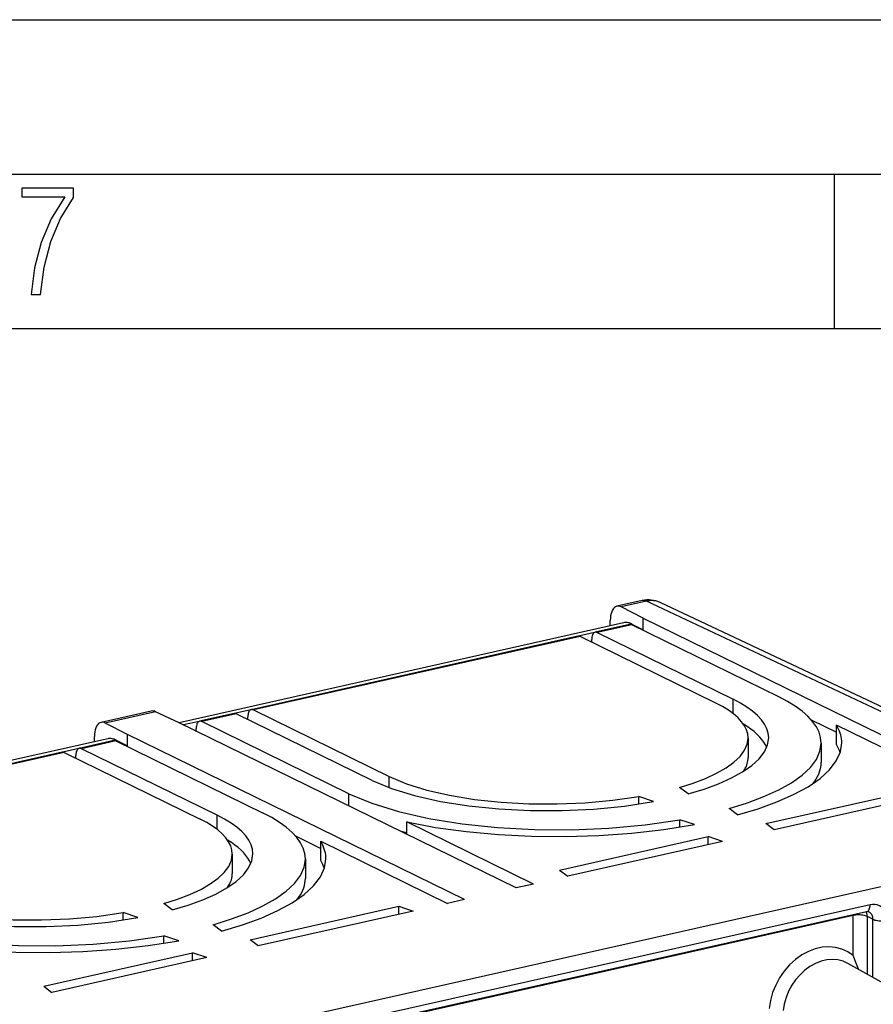
# Model space of a CAD drawing. Extents: x 0 to 420, y 0 to 297.
# Drawn here: x 335 to 363, y 265 to 297 of the extents above; entities that cross this region are included whole.
import ezdxf

# ---------------------------------------------------------------- set-up
doc = ezdxf.new("R2010")
doc.units = 0
doc.layers.get('0').update_dxf_attribs({"linetype": 'CONTINUOUS'})

msp = doc.modelspace()

# ---------------------------------------------------------------- linework, layer by layer
at = {"color": 7}
for p, q in [((0, 297), (420, 297)), ((0, 297), (420, 297)), ((20.000401, 292), (415, 292)), ((361.875, 287), (361.875, 292)), ((25.000401, 287), (410, 287)), ((355.648315, 278.180023), (354.826599, 277.995117)), ((355.7883, 278.159302), (354.96286, 277.973572)), ((368.58316, 272.12674), (355.7883, 278.159302)), ((355.682526, 277.606934), (354.96286, 277.973572)), ((368.805878, 272.187286), (356.225525, 278.118744)), ((354.612366, 277.365723), (354.612366, 277.536499)), ((355.682526, 277.230988), (355.682526, 277.606934)), ((355.682526, 277.606934), (366.602539, 272.2565)), ((355.040802, 277.462158), (340.646118, 274.222717)), ((355.235626, 277.403748), (354.121796, 277.153076)), ((355.305634, 277.393372), (354.191772, 277.142731)), ((355.313354, 277.419067), (355.255005, 277.405945)), ((360.072601, 275.057739), (355.305634, 277.393372)), ((355.313354, 277.419067), (355.682526, 277.230988)), ((355.651367, 277.223999), (355.682526, 277.230988)), ((355.682526, 277.20874), (355.682526, 277.230988)), ((353.56488, 277.02774), (342.983337, 274.646454)), ((353.634857, 277.017395), (343.053314, 274.636108)), ((354.103333, 277.146759), (353.584229, 277.029938)), ((358.03537, 274.861298), (353.634857, 277.017395)), ((354.011749, 276.85498), (354.011749, 276.923126)), ((354.191772, 277.142731), (358.592316, 274.986633)), ((353.980621, 276.847992), (354.011749, 276.85498)), ((354.011749, 276.832733), (354.011749, 276.85498)), ((358.592316, 274.521912), (358.592316, 274.986633)), ((339.743011, 274.600647), (338.118896, 274.235168)), ((339.886719, 274.58078), (338.255157, 274.213623)), ((340.645599, 274.222961), (339.886719, 274.58078)), ((342.426392, 274.521118), (341.312561, 274.270447)), ((342.496399, 274.510773), (341.382538, 274.260101)), ((342.964874, 274.640137), (342.44577, 274.523315)), ((346.896912, 272.354675), (342.496399, 274.510773)), ((342.842163, 274.34137), (342.873291, 274.348358)), ((342.873291, 274.348358), (342.873291, 274.416504)), ((342.873291, 274.326111), (342.873291, 274.348358)), ((343.053314, 274.636108), (347.453857, 272.480011)), ((338.974823, 273.846985), (338.255157, 274.213623)), ((351.565643, 268.872559), (340.645599, 274.222961)), ((341.294098, 274.26413), (340.792145, 274.151184)), ((341.202515, 273.972382), (341.202515, 274.040497)), ((346.149536, 271.924469), (341.382538, 274.260101)), ((361.124725, 274.313904), (361.941101, 273.913879)), ((366.045624, 272.131165), (361.941101, 274.142242)), ((361.941101, 273.515686), (361.941101, 274.142242)), ((338.33313, 273.702209), (323.938416, 270.462799)), ((337.904663, 273.605774), (337.904663, 273.77655)), ((338.974823, 273.471039), (338.974823, 273.846985)), ((349.894867, 268.496582), (338.974823, 273.846985)), ((341.171387, 273.965363), (341.202515, 273.972382)), ((341.202515, 273.950104), (341.202515, 273.972382)), ((359.077942, 273.727539), (359.077942, 273.101013)), ((337.39566, 273.38681), (336.876556, 273.27002)), ((338.527954, 273.643799), (337.414093, 273.393127)), ((338.597931, 273.633453), (337.4841, 273.382782)), ((341.884613, 271.226685), (337.4841, 273.382782)), ((338.605652, 273.659119), (338.547333, 273.645996)), ((338.597931, 273.633453), (343.364899, 271.297821)), ((338.605652, 273.659119), (338.974823, 273.471039)), ((338.943695, 273.46405), (338.974823, 273.471039)), ((338.974823, 273.448792), (338.974823, 273.471039)), ((361.444397, 273.566254), (361.444397, 272.939697)), ((336.857178, 273.267822), (326.275635, 270.886505)), ((336.927155, 273.257446), (326.345642, 270.87616)), ((336.927155, 273.257446), (341.327698, 271.101349)), ((337.272919, 273.088043), (337.304077, 273.095062)), ((337.304077, 273.095062), (337.304077, 273.163177)), ((337.304077, 273.072784), (337.304077, 273.095062)), ((347.453857, 272.118134), (347.453857, 272.480011)), ((357.131714, 271.919342), (356.856506, 272.126221)), ((346.149536, 271.526276), (346.149536, 271.924469)), ((355.541168, 271.58902), (355.541168, 271.8302)), ((356.017853, 271.668671), (355.541168, 271.8302)), ((359.651245, 270.954163), (364.467133, 272.037964)), ((364.931793, 271.880524), (359.919495, 270.752533)), ((341.884613, 270.761963), (341.884613, 271.226685)), ((358.732941, 271.234344), (358.458252, 271.440857)), ((348.018036, 270.610779), (348.018036, 271.008972)), ((352.122559, 268.997894), (348.018036, 271.008972)), ((356.864777, 270.839355), (356.864777, 271.082245)), ((357.340637, 270.921021), (356.864777, 271.082245)), ((359.919495, 270.752533), (359.651245, 270.954163)), ((344.417053, 270.553955), (345.233398, 270.153961)), ((348.018036, 270.653076), (347.840393, 270.697815)), ((352.96817, 269.450195), (357.784058, 270.533997)), ((357.784058, 270.271973), (357.784058, 270.533997)), ((358.248718, 270.376526), (357.784058, 270.533997)), ((345.233398, 270.382324), (349.337952, 268.371246)), ((345.233398, 269.755737), (345.233398, 270.382324)), ((358.248718, 270.376526), (353.236389, 269.248566)), ((342.37027, 269.967621), (342.37027, 269.341064)), ((344.736694, 269.806305), (344.736694, 269.179749)), ((352.96817, 269.450195), (353.236389, 269.248566)), ((364.47406, 269.15741), (327.607666, 260.860901)), ((352.122559, 268.997894), (351.565643, 268.872559)), ((340.424011, 268.159393), (340.148804, 268.366272)), ((342.943542, 267.194244), (347.75946, 268.278015)), ((363.027008, 268.325165), (346.602509, 264.628967)), ((347.75946, 268.016022), (347.75946, 268.278015)), ((347.75946, 268.278015), (348.224091, 268.120575)), ((349.894867, 268.496582), (349.337952, 268.371246)), ((338.833466, 267.829071), (338.833466, 268.070282)), ((339.310181, 267.908752), (338.833466, 268.070282)), ((348.224091, 268.120575), (343.211792, 266.992615)), ((362.477325, 267.978882), (346.408173, 264.36264)), ((362.916962, 268.095215), (346.492462, 264.399017)), ((362.477325, 266.680481), (362.477325, 267.978882)), ((342.025269, 267.474396), (341.750549, 267.680908)), ((363.122253, 267.856537), (362.939026, 267.946289)), ((362.939026, 266.074432), (362.939026, 267.946289)), ((363.122253, 265.972534), (363.122253, 267.856537)), ((340.157104, 267.079437), (340.157104, 267.322327)), ((340.632965, 267.161072), (340.157104, 267.322327)), ((343.211792, 266.992615), (342.943542, 267.194244)), ((336.260468, 265.690277), (341.076385, 266.774048)), ((341.076385, 266.512024), (341.076385, 266.774048)), ((341.541016, 266.616608), (341.076385, 266.774048)), ((341.541016, 266.616608), (336.528717, 265.488617)), ((365.559326, 264.617188), (362.308228, 266.425232)), ((336.260468, 265.690277), (336.528717, 265.488617))]:
    msp.add_line(p, q, dxfattribs=at)
msp.add_lwpolyline([(335.857758, 288.096741), (336.158447, 288.096741), (336.271179, 288.98465), (336.487305, 289.811493), (336.806763, 290.563171), (337.229584, 291.239685), (337.229584, 291.545074), (335.552399, 291.545074), (335.552399, 291.263184), (336.942993, 291.263184), (336.506073, 290.549103), (336.181915, 289.778625), (335.961121, 288.956482)], close=True, dxfattribs=at)
for points in [[(355.78833, 278.159332), (355.772339, 278.166565), (355.756348, 278.172577), (355.740479, 278.177399), (355.72467, 278.180939), (355.708984, 278.183258), (355.693481, 278.184357), (355.678223, 278.184143), (355.663147, 278.182709), (355.648315, 278.180023)], [(354.826599, 277.995087), (354.785767, 277.980225), (354.747925, 277.954803), (354.713806, 277.91925), (354.683899, 277.874176), (354.658691, 277.820282), (354.638672, 277.758453), (354.624146, 277.689789), (354.615356, 277.615387), (354.612366, 277.536469)], [(355.313354, 277.419067), (355.282227, 277.433746), (355.251099, 277.445984), (355.220154, 277.45578), (355.189453, 277.463104), (355.158936, 277.467896), (355.128784, 277.470215), (355.098999, 277.470032), (355.069702, 277.467346), (355.040771, 277.462158)], [(355.305664, 277.393402), (355.297607, 277.397003), (355.289673, 277.400055), (355.281738, 277.402435), (355.273804, 277.404205), (355.265991, 277.405365), (355.25824, 277.405914), (355.25061, 277.405792), (355.243042, 277.40509), (355.235657, 277.403748)], [(353.634888, 277.017395), (353.626831, 277.021027), (353.618896, 277.024017), (353.610962, 277.026428), (353.603027, 277.028198), (353.595215, 277.029358), (353.587463, 277.029877), (353.579834, 277.029816), (353.572266, 277.029083), (353.56488, 277.02774)], [(354.121826, 277.153076), (354.10083, 277.145538), (354.081421, 277.132721), (354.063843, 277.114838), (354.048462, 277.092194), (354.035522, 277.065155), (354.025269, 277.03421), (354.017822, 276.999817), (354.013306, 276.962585), (354.011719, 276.923126)], [(354.191772, 277.142731), (354.183777, 277.146332), (354.175781, 277.149384), (354.167847, 277.151764), (354.159912, 277.153534), (354.1521, 277.154694), (354.144409, 277.155243), (354.136719, 277.155121), (354.129211, 277.154419), (354.121826, 277.153076)], [(359.744629, 273.733826), (359.72998, 273.882202), (359.686157, 274.029694), (359.613281, 274.175659), (359.511719, 274.31955), (359.381897, 274.460693), (359.224304, 274.598541), (359.039673, 274.732513), (358.828735, 274.862091), (358.592285, 274.986633)], [(361.444397, 273.566254), (361.427002, 273.742889), (361.374817, 273.918457), (361.288086, 274.092255), (361.167236, 274.263519), (361.012634, 274.43161), (360.825012, 274.595734), (360.605225, 274.755219), (360.354004, 274.909454), (360.072632, 275.057739)], [(359.077942, 273.72757), (359.064758, 273.861816), (359.025146, 273.99527), (358.959229, 274.127411), (358.867371, 274.257599), (358.749878, 274.385345), (358.6073, 274.510101), (358.440186, 274.631348), (358.249268, 274.748566), (358.0354, 274.861298)], [(342.496399, 274.510773), (342.488403, 274.514374), (342.480408, 274.517426), (342.472473, 274.519806), (342.4646, 274.521576), (342.456787, 274.522736), (342.448975, 274.523285), (342.441406, 274.523163), (342.433838, 274.522461), (342.426392, 274.521118)], [(342.983337, 274.646454), (342.962341, 274.638885), (342.942932, 274.626068), (342.925415, 274.608185), (342.910034, 274.585541), (342.897095, 274.558533), (342.886841, 274.527557), (342.879395, 274.493195), (342.874817, 274.455963), (342.873291, 274.416504)], [(343.053345, 274.636108), (343.045288, 274.63974), (343.037354, 274.642731), (343.029419, 274.645142), (343.021484, 274.646912), (343.013672, 274.648071), (343.00592, 274.64859), (342.998291, 274.648529), (342.990723, 274.647797), (342.983337, 274.646454)], [(338.118896, 274.235168), (338.078003, 274.220306), (338.040222, 274.194885), (338.006104, 274.159332), (337.976196, 274.114227), (337.95105, 274.060333), (337.93103, 273.998566), (337.916443, 273.929901), (337.907593, 273.855469), (337.904663, 273.776581)], [(341.312561, 274.270447), (341.291565, 274.262909), (341.272156, 274.250092), (341.254639, 274.232208), (341.239258, 274.209564), (341.226318, 274.182526), (341.216064, 274.151581), (341.208618, 274.117188), (341.204041, 274.079956), (341.202515, 274.040497)], [(341.382568, 274.260101), (341.374512, 274.263702), (341.366577, 274.266754), (341.358643, 274.269135), (341.350708, 274.270905), (341.342896, 274.272064), (341.335144, 274.272614), (341.327515, 274.272491), (341.319946, 274.27179), (341.312561, 274.270447)], [(359.679321, 273.419891), (359.636719, 273.508148), (359.58374, 273.595734), (359.520264, 273.682404), (359.446411, 273.768158), (359.362427, 273.852783), (359.268311, 273.936188), (359.164307, 274.018219), (359.050415, 274.098785), (358.927002, 274.177704)], [(362.111084, 273.572205), (362.108948, 273.636078), (362.102661, 273.699921), (362.092163, 273.763641), (362.077393, 273.82724), (362.058472, 273.890656), (362.0354, 273.953918), (362.008118, 274.016937), (361.976685, 274.079742), (361.941101, 274.142242)], [(338.605652, 273.659119), (338.574463, 273.673798), (338.543396, 273.686035), (338.512451, 273.695831), (338.481689, 273.703156), (338.451233, 273.707947), (338.421082, 273.710266), (338.391296, 273.710083), (338.361938, 273.707397), (338.33313, 273.702209)], [(356.856506, 272.126221), (357.299316, 272.266937), (357.700195, 272.420563), (358.055481, 272.585693), (358.361816, 272.760834), (358.616333, 272.944336), (358.816895, 273.134552), (358.961426, 273.329681), (359.048706, 273.527985), (359.077942, 273.72757)], [(357.131714, 271.919342), (357.650757, 272.075592), (358.12146, 272.247559), (358.539185, 272.433533), (358.899902, 272.631683), (359.199951, 272.840057), (359.436523, 273.056641), (359.607117, 273.279266), (359.710144, 273.505707), (359.744629, 273.733795)], [(337.414062, 273.393127), (337.393066, 273.38559), (337.373657, 273.372772), (337.35614, 273.354889), (337.34082, 273.332245), (337.327881, 273.305206), (337.317566, 273.274261), (337.31012, 273.239868), (337.305542, 273.202637), (337.304077, 273.163177)], [(337.48407, 273.382782), (337.476074, 273.386383), (337.468079, 273.389435), (337.460144, 273.391815), (337.452271, 273.393585), (337.444458, 273.394745), (337.436646, 273.395294), (337.429077, 273.395172), (337.421509, 273.39447), (337.414062, 273.393127)], [(338.5979, 273.633453), (338.589966, 273.637054), (338.581909, 273.640106), (338.573975, 273.642487), (338.566101, 273.644257), (338.558289, 273.645416), (338.550537, 273.645966), (338.542908, 273.645844), (338.5354, 273.645142), (338.527954, 273.643799)], [(358.458252, 271.440857), (359.052856, 271.626373), (359.591431, 271.829437), (360.06897, 272.048187), (360.480896, 272.280487), (360.823364, 272.524261), (361.09314, 272.77713), (361.287659, 273.036713), (361.40509, 273.300568), (361.444336, 273.566254)], [(358.732971, 271.234344), (359.403687, 271.435303), (360.012146, 271.656616), (360.552246, 271.896088), (361.018555, 272.151367), (361.406616, 272.419922), (361.712524, 272.699066), (361.933228, 272.986084), (362.066467, 273.278107), (362.111084, 273.572235)], [(336.927124, 273.257446), (336.919189, 273.261078), (336.911133, 273.264069), (336.903198, 273.266479), (336.895325, 273.26825), (336.887512, 273.269409), (336.879761, 273.269928), (336.872131, 273.269867), (336.864624, 273.269135), (336.857178, 273.267792)], [(358.927002, 272.648529), (358.958496, 272.698273), (358.98645, 272.748199), (359.01062, 272.798309), (359.031189, 272.848572), (359.047974, 272.898956), (359.061035, 272.949402), (359.070435, 272.999908), (359.07605, 273.050446), (359.077942, 273.100983)], [(361.182373, 272.256622), (361.237122, 272.33139), (361.285522, 272.406586), (361.327576, 272.482147), (361.36322, 272.558014), (361.392395, 272.634125), (361.415161, 272.710358), (361.431396, 272.786774), (361.441162, 272.86322), (361.444336, 272.939667)], [(347.453857, 272.480011), (348.010742, 272.246613), (348.666504, 272.042999), (349.40741, 271.873322), (350.217957, 271.74118), (351.081299, 271.649323), (351.97937, 271.59964), (352.893311, 271.593231), (353.80426, 271.630188), (354.693054, 271.709747), (355.541138, 271.830231)], [(346.896912, 272.354675), (347.526123, 272.091827), (348.268677, 271.863312), (349.108459, 271.674042), (350.027283, 271.528168), (351.005127, 271.428833), (352.020813, 271.378235), (353.052246, 271.377411), (354.076904, 271.426453), (355.072693, 271.524261), (356.017822, 271.668671)], [(346.149536, 271.924469), (346.887817, 271.615387), (347.757812, 271.346039), (348.741089, 271.12207), (349.816895, 270.948273), (350.962402, 270.828247), (352.153381, 270.764618), (353.364624, 270.758667), (354.570557, 270.810577), (355.745544, 270.919189), (356.864746, 271.082245)], [(343.036926, 269.973877), (343.022339, 270.122253), (342.978455, 270.269745), (342.90564, 270.41571), (342.804077, 270.559601), (342.674194, 270.700745), (342.516602, 270.838593), (342.332031, 270.972565), (342.121033, 271.102142), (341.884644, 271.226685)], [(344.736694, 269.806305), (344.719238, 269.982941), (344.667114, 270.158508), (344.580383, 270.332306), (344.459473, 270.503571), (344.304932, 270.671661), (344.11731, 270.835785), (343.897461, 270.99527), (343.646362, 271.149506), (343.364868, 271.297791)], [(342.370239, 269.967621), (342.357056, 270.101898), (342.317383, 270.235382), (342.251526, 270.367462), (342.159668, 270.49765), (342.042175, 270.625397), (341.899597, 270.750153), (341.732544, 270.871429), (341.541626, 270.988647), (341.327698, 271.101379)], [(348.018066, 271.008942), (348.952515, 270.833099), (349.947998, 270.696228), (350.989868, 270.600372), (352.062866, 270.546906), (353.151245, 270.536621), (354.239014, 270.569702), (355.310181, 270.64563), (356.349182, 270.763306), (357.340698, 270.92099)], [(342.971558, 269.659943), (342.929077, 269.748199), (342.875977, 269.835785), (342.8125, 269.922455), (342.73877, 270.008209), (342.654724, 270.092834), (342.560608, 270.176239), (342.456543, 270.25827), (342.342773, 270.338837), (342.219299, 270.417755)], [(345.403381, 269.812256), (345.401245, 269.876129), (345.394958, 269.939972), (345.38446, 270.003693), (345.369751, 270.067291), (345.35083, 270.130707), (345.327759, 270.19397), (345.300415, 270.256989), (345.269043, 270.319794), (345.233398, 270.382294)], [(340.148804, 268.366272), (340.591675, 268.506989), (340.992554, 268.660614), (341.347778, 268.825745), (341.654053, 269.000885), (341.908691, 269.184387), (342.109131, 269.374603), (342.253723, 269.569733), (342.341064, 269.768036), (342.370239, 269.967621)], [(340.424011, 268.159424), (340.943054, 268.315674), (341.413757, 268.48764), (341.831543, 268.673615), (342.192261, 268.871765), (342.49231, 269.08017), (342.728821, 269.296722), (342.899414, 269.519318), (343.002441, 269.745819), (343.036926, 269.973907)], [(341.750549, 267.680908), (342.345215, 267.866425), (342.883789, 268.069489), (343.361328, 268.288239), (343.773193, 268.520538), (344.115723, 268.764313), (344.385437, 269.017181), (344.579956, 269.276764), (344.697388, 269.540619), (344.736694, 269.806305)], [(342.025269, 267.474396), (342.696045, 267.675354), (343.304443, 267.896667), (343.844543, 268.136139), (344.310913, 268.391418), (344.698975, 268.659973), (345.004822, 268.939117), (345.225464, 269.226135), (345.358765, 269.518158), (345.403381, 269.812286)], [(342.219238, 268.88858), (342.250854, 268.938324), (342.278748, 268.988281), (342.302979, 269.038391), (342.323486, 269.088654), (342.340332, 269.139008), (342.353394, 269.189484), (342.362732, 269.23999), (342.368347, 269.290558), (342.370239, 269.341095)], [(344.474731, 268.496704), (344.529419, 268.571503), (344.577881, 268.646698), (344.619873, 268.72226), (344.655518, 268.798096), (344.684692, 268.874176), (344.707458, 268.95047), (344.723694, 269.026855), (344.733459, 269.103302), (344.736694, 269.179779)], [(330.189209, 268.594727), (330.818359, 268.331879), (331.560913, 268.103363), (332.400757, 267.914093), (333.31958, 267.768219), (334.297485, 267.668884), (335.31311, 267.618286), (336.344482, 267.617462), (337.369263, 267.666504), (338.36499, 267.764313), (339.310181, 267.908722)], [(330.746155, 268.720062), (331.303101, 268.486664), (331.958801, 268.283051), (332.699707, 268.113373), (333.510254, 267.981232), (334.373596, 267.889374), (335.271606, 267.839691), (336.185669, 267.833282), (337.096558, 267.870239), (337.985352, 267.949799), (338.833496, 268.070282)], [(362.916992, 268.095215), (362.937988, 268.102753), (362.957397, 268.11557), (362.974915, 268.133453), (362.990234, 268.156097), (363.003174, 268.183136), (363.013489, 268.214081), (363.020935, 268.248474), (363.025513, 268.285706), (363.026978, 268.325165)], [(363.583923, 267.823944), (363.578247, 267.911835), (363.561401, 267.995392), (363.533569, 268.072906), (363.495483, 268.142792), (363.447876, 268.203644), (363.391724, 268.254181), (363.328125, 268.293457), (363.258362, 268.320587), (363.183899, 268.335114), (363.106262, 268.336639), (363.026978, 268.325165)], [(329.441833, 268.16452), (330.180115, 267.855438), (331.050171, 267.58609), (332.033447, 267.362122), (333.109253, 267.188324), (334.254761, 267.068298), (335.445679, 267.004669), (336.656982, 266.998718), (337.862854, 267.050629), (339.037842, 267.159241), (340.157104, 267.322296)], [(362.939026, 267.94632), (362.910095, 267.959198), (362.876099, 267.970612), (362.837769, 267.980194), (362.795776, 267.987823), (362.750977, 267.993378), (362.704468, 267.996674), (362.656982, 267.99765), (362.609558, 267.996307), (362.563232, 267.992676), (362.518799, 267.986847), (362.477295, 267.978882)], [(362.477661, 267.996796), (362.477539, 267.994812), (362.477539, 267.992828), (362.477478, 267.990875), (362.477417, 267.988861), (362.477417, 267.986877), (362.477356, 267.984894), (362.477356, 267.98288), (362.477295, 267.980865), (362.477295, 267.978882)], [(362.939026, 267.94632), (362.938354, 267.96405), (362.93689, 267.981537), (362.934448, 267.998688), (362.931152, 268.015503), (362.927002, 268.031891), (362.921997, 268.047791), (362.916138, 268.063171), (362.909424, 268.077972), (362.901978, 268.092133)], [(363.122253, 267.856537), (363.12085, 267.890839), (363.116028, 267.923981), (363.107788, 267.955475), (363.096313, 267.984985), (363.081665, 268.012115), (363.064087, 268.03653), (363.043701, 268.057892), (363.020874, 268.075958), (362.99585, 268.090546)], [(363.122192, 267.856537), (363.151123, 267.843597), (363.18512, 267.832245), (363.223511, 267.822601), (363.265503, 267.814972), (363.310242, 267.809479), (363.356812, 267.806183), (363.404297, 267.805206), (363.45166, 267.806519), (363.498047, 267.81015), (363.542419, 267.81601), (363.583923, 267.823944)], [(331.310303, 267.249054), (332.244812, 267.073181), (333.240234, 266.93631), (334.282104, 266.840424), (335.355103, 266.786957), (336.443481, 266.776703), (337.53125, 266.809784), (338.602539, 266.885712), (339.641479, 267.003387), (340.632935, 267.161102)], [(362.477356, 266.680511), (362.305237, 266.801422), (362.115234, 266.890228), (361.911011, 266.945221), (361.696411, 266.965302), (361.475464, 266.950134), (361.252319, 266.899994), (361.031372, 266.815826), (360.816711, 266.699249), (360.612427, 266.55246), (360.422363, 266.378265), (360.250244, 266.179932), (360.099243, 265.961273), (359.972168, 265.72641), (359.871582, 265.479767), (359.799316, 265.226105), (359.756714, 264.970215)], [(362.308228, 266.425201), (362.150757, 266.495636), (361.981812, 266.5383), (361.804688, 266.552399), (361.622681, 266.537689), (361.439209, 266.494476), (361.25769, 266.423523), (361.081543, 266.326172), (360.914001, 266.204254), (360.758301, 266.060028), (360.617249, 265.89624), (360.493591, 265.715912), (360.389587, 265.522491), (360.30719, 265.319489), (360.247986, 265.110809), (360.213013, 264.90033)]]:
    msp.add_lwpolyline(points, dxfattribs=at)
for centre, radius, start, end in [((355.848541, 277.311523), 0.891073, 64.966867, 102.981139), ((355.950317, 277.512878), 0.665877, 65.569871, 104.069031), ((354.86438, 277.798218), 0.200757, 60.681859, 100.868944), ((339.785461, 274.384277), 0.220744, 62.73621, 101.09684), ((338.156708, 274.038269), 0.200757, 60.681859, 100.868944), ((360.88031, 272.866882), 1.243379, 18.360177, 31.451215), ((344.172638, 269.106934), 1.243379, 18.360177, 31.451215), ((362.950653, 267.979614), 0.120079, 67.851905, 106.246851), ((355.289581, 263.618347), 7.812683, 19.56467, 23.075004)]:
    msp.add_arc(centre, radius, start, end, dxfattribs=at)

doc.saveas('drawing.dxf')
